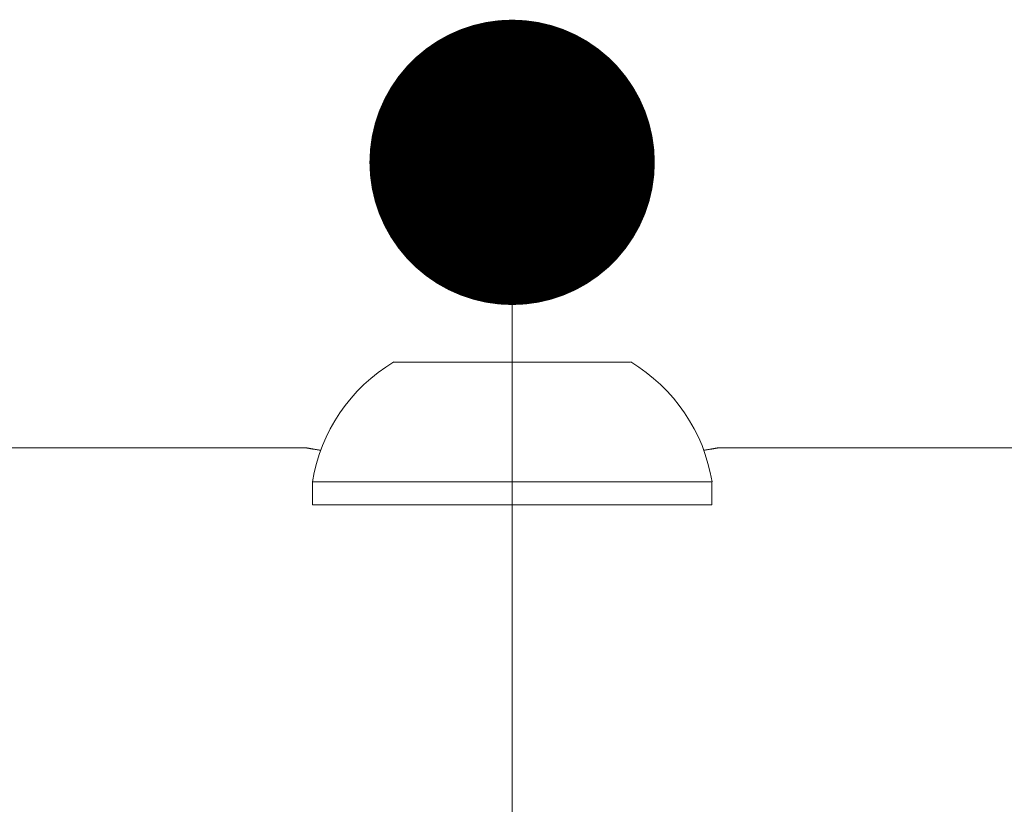
# Model space of a CAD drawing. Units: millimetres. Extents: x -800 to 811, y -556 to 552.
# Drawn here: x 366 to 373, y 404 to 409 of the extents above; entities that cross this region are included whole.
import ezdxf

# ---------------------------------------------------------------- set-up
doc = ezdxf.new("R2010")
doc.units = ezdxf.units.MM
doc.header["$LTSCALE"] = 5
doc.linetypes.add('JWW_CENTERX2', pattern=[27.093333, 22.013333, -1.693333, 1.693333, -1.693333])
doc.layers.add('1', color=7, linetype='Continuous')
doc.layers.add('CENTER', color=7, linetype='Continuous')

msp = doc.modelspace()

# ---------------------------------------------------------------- linework, layer by layer
at = {"layer": '1', "color": 7, "linetype": 'Continuous', "lineweight": 5}
for p, q in [((368.6494, 406.7313), (370.3094, 406.7313)), ((368.0294, 406.1313), (327.4794, 406.1313)), ((368.0295, 406.1313), (368.0294, 406.1313)), ((368.0294, 406.1313), (368.0294, 406.1313)), ((368.0297, 406.1313), (368.0295, 406.1313)), ((368.0301, 406.1312), (368.0297, 406.1313)), ((368.0306, 406.1311), (368.0301, 406.1312)), ((368.0312, 406.131), (368.0306, 406.1311)), ((368.032, 406.1308), (368.0312, 406.131)), ((368.0329, 406.1307), (368.032, 406.1308)), ((368.034, 406.1305), (368.0329, 406.1307)), ((368.0352, 406.1303), (368.034, 406.1305)), ((368.0365, 406.13), (368.0352, 406.1303)), ((368.038, 406.1297), (368.0365, 406.13)), ((368.0396, 406.1294), (368.038, 406.1297)), ((368.0414, 406.1291), (368.0396, 406.1294)), ((368.0432, 406.1288), (368.0414, 406.1291)), ((368.0452, 406.1284), (368.0432, 406.1288)), ((368.0474, 406.1281), (368.0452, 406.1284)), ((368.0497, 406.1276), (368.0474, 406.1281)), ((368.0521, 406.1272), (368.0497, 406.1276)), ((368.0546, 406.1268), (368.0521, 406.1272)), ((368.0573, 406.1263), (368.0546, 406.1268)), ((368.06, 406.1258), (368.0573, 406.1263)), ((368.063, 406.1253), (368.06, 406.1258)), ((368.066, 406.1248), (368.063, 406.1253)), ((368.0692, 406.1242), (368.066, 406.1248)), ((368.0725, 406.1236), (368.0692, 406.1242)), ((368.0759, 406.1231), (368.0725, 406.1236)), ((368.0794, 406.1224), (368.0759, 406.1231)), ((368.0831, 406.1218), (368.0794, 406.1224)), ((368.0869, 406.1212), (368.0831, 406.1218)), ((368.0908, 406.1205), (368.0869, 406.1212)), ((368.0948, 406.1198), (368.0908, 406.1205)), ((368.0989, 406.1191), (368.0948, 406.1198)), ((368.1032, 406.1184), (368.0989, 406.1191)), ((368.1076, 406.1177), (368.1032, 406.1184)), ((368.1121, 406.1169), (368.1076, 406.1177)), ((368.1167, 406.1162), (368.1121, 406.1169)), ((368.1214, 406.1154), (368.1167, 406.1162)), ((368.1262, 406.1146), (368.1214, 406.1154)), ((368.1312, 406.1138), (368.1262, 406.1146)), ((368.1362, 406.1129), (368.1312, 406.1138)), ((370.8226, 406.1129), (370.8277, 406.1138)), ((370.8277, 406.1138), (370.8326, 406.1146)), ((370.8326, 406.1146), (370.8375, 406.1154)), ((370.8375, 406.1154), (370.8422, 406.1162)), ((370.8422, 406.1162), (370.8468, 406.1169)), ((370.8468, 406.1169), (370.8513, 406.1177)), ((370.8513, 406.1177), (370.8557, 406.1184)), ((370.8557, 406.1184), (370.8599, 406.1191)), ((370.8599, 406.1191), (370.8641, 406.1198)), ((370.8641, 406.1198), (370.8681, 406.1205)), ((370.8681, 406.1205), (370.872, 406.1212)), ((370.872, 406.1212), (370.8758, 406.1218)), ((370.8758, 406.1218), (370.8795, 406.1224)), ((370.8795, 406.1224), (370.883, 406.1231)), ((370.883, 406.1231), (370.8864, 406.1236)), ((370.8864, 406.1236), (370.8897, 406.1242)), ((370.8897, 406.1242), (370.8929, 406.1248)), ((370.8929, 406.1248), (370.8959, 406.1253)), ((370.8959, 406.1253), (370.8988, 406.1258)), ((370.8988, 406.1258), (370.9016, 406.1263)), ((370.9016, 406.1263), (370.9043, 406.1268)), ((370.9043, 406.1268), (370.9068, 406.1272)), ((370.9068, 406.1272), (370.9092, 406.1276)), ((370.9092, 406.1276), (370.9115, 406.1281)), ((370.9115, 406.1281), (370.9136, 406.1284)), ((370.9136, 406.1284), (370.9156, 406.1288)), ((370.9156, 406.1288), (370.9175, 406.1291)), ((370.9175, 406.1291), (370.9193, 406.1294)), ((370.9193, 406.1294), (370.9209, 406.1297)), ((370.9209, 406.1297), (370.9223, 406.13)), ((370.9223, 406.13), (370.9237, 406.1303)), ((370.9237, 406.1303), (370.9249, 406.1305)), ((370.9249, 406.1305), (370.9259, 406.1307)), ((370.9259, 406.1307), (370.9269, 406.1308)), ((370.9269, 406.1308), (370.9276, 406.131)), ((370.9276, 406.131), (370.9283, 406.1311)), ((370.9283, 406.1311), (370.9288, 406.1312)), ((370.9288, 406.1312), (370.9291, 406.1313)), ((370.9291, 406.1313), (370.9294, 406.1313)), ((449.4794, 406.1313), (370.9294, 406.1313)), ((370.9294, 406.1313), (370.9294, 406.1313)), ((370.9294, 406.1313), (370.9294, 406.1313)), ((368.0794, 405.8913), (368.0794, 405.7313)), ((368.0794, 405.8913), (370.8794, 405.8913)), ((370.8794, 405.8913), (370.8794, 405.7313)), ((368.0794, 405.7313), (370.8794, 405.7313))]:
    msp.add_line(p, q, dxfattribs=at)
for centre, start, end in [((369.2654, 405.7013), 120.81819, 170.86305), ((369.6954, 405.7013), 9.13695, 59.18181)]:
    msp.add_arc(centre, 1.2, start, end, dxfattribs=at)
at = {"layer": 'CENTER', "color": 7, "linetype": 'JWW_CENTERX2', "lineweight": 13}
for p, q in [((369.4794, 408.1313), (369.4794, 397.7313)), ((369.4794, 407.3313), (369.4794, 273.9313))]:
    msp.add_line(p, q, dxfattribs=at)
at = {"layer": 'DEFPOINTS', "color": 1, "linetype": 'Continuous', "lineweight": 5, "const_width": 1}
msp.add_lwpolyline([(369.9794, 408.1313, 0.414214), (369.4794, 408.6313, 0.414214), (368.9794, 408.1313, 0.414214), (369.4794, 407.6313, 0.414214)], format="xyb", close=True, dxfattribs=at)
msp.add_lwpolyline([(369.9794, 408.1313, 0.414214), (369.4794, 408.6313, 0.414214), (368.9794, 408.1313, 0.414214), (369.4794, 407.6313, 0.414214)], format="xyb", close=True, dxfattribs=at)

doc.saveas('drawing.dxf')
